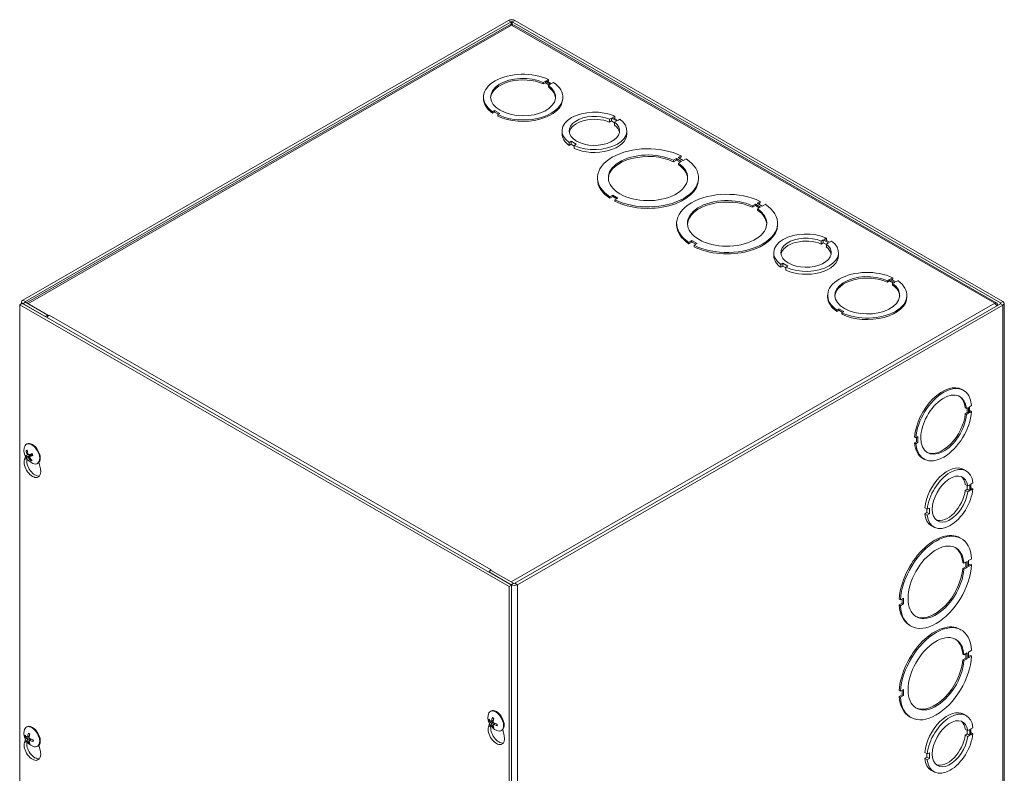
# Model space of a CAD drawing. Units: inches. Extents: x 4 to 123, y 3 to 76.
# Drawn here: x 112 to 123, y 60 to 68 of the extents above; entities that cross this region are included whole.
import ezdxf

# ---------------------------------------------------------------- set-up
doc = ezdxf.new("R2010")
doc.units = ezdxf.units.IN
doc.header["$LTSCALE"] = 7.5
doc.header["$MEASUREMENT"] = 0
doc.layers.add('Visible (ANSI)', color=7, linetype='Continuous', lineweight=5)
doc.layers.add('Visible Narrow (ANSI)', color=7, linetype='Continuous', lineweight=5)

msp = doc.modelspace()

# ---------------------------------------------------------------- linework, layer by layer
at = {"layer": 'Visible (ANSI)'}
for p, q in [((117.76, 68.2185), (112.4981, 65.1884)), ((112.5257, 65.1725), (117.7876, 68.2026)), ((117.8014, 68.2026), (123.0909, 65.1566)), ((123.1185, 65.1725), (117.829, 68.2185)), ((117.7687, 68.1684), (112.5391, 65.1569)), ((123.0517, 65.1559), (117.8203, 68.1684)), ((118.1376, 67.546), (118.1597, 67.5587)), ((118.1376, 67.546), (118.1376, 67.53)), ((118.1597, 67.5428), (118.1376, 67.53)), ((118.1597, 67.5587), (118.1597, 67.5428)), ((118.1597, 67.5587), (118.215, 67.5269)), ((118.2011, 67.5189), (118.1597, 67.5428)), ((118.1932, 67.578), (118.1711, 67.5653)), ((118.1711, 67.5653), (118.2263, 67.5334)), ((118.1932, 67.562), (118.1849, 67.5573)), ((118.1932, 67.562), (118.1932, 67.578)), ((118.2263, 67.5334), (118.2484, 67.5462)), ((118.215, 67.5269), (118.1929, 67.5142)), ((118.1929, 67.5142), (118.1929, 67.4982)), ((117.4885, 67.3719), (117.4885, 67.3878)), ((118.3479, 67.3719), (118.3479, 67.3878)), ((117.6101, 67.2422), (117.588, 67.2295)), ((117.588, 67.2295), (117.588, 67.2135)), ((117.6101, 67.2262), (117.588, 67.2135)), ((117.6654, 67.2104), (117.6101, 67.2422)), ((117.6101, 67.2422), (117.6101, 67.2262)), ((117.6515, 67.2024), (117.6101, 67.2262)), ((117.6433, 67.1977), (117.6654, 67.2104)), ((117.6433, 67.1977), (117.6433, 67.1817)), ((118.8553, 67.1482), (118.8774, 67.1609)), ((118.8553, 67.1162), (118.8553, 67.1482)), ((118.8774, 67.129), (118.8553, 67.1162)), ((118.8774, 67.129), (118.8774, 67.1609)), ((118.8774, 67.1609), (118.9327, 67.129)), ((118.9106, 67.1098), (118.8774, 67.129)), ((118.911, 67.1803), (118.8889, 67.1675)), ((118.8889, 67.1675), (118.9442, 67.1357)), ((118.9327, 67.129), (118.9106, 67.1163)), ((118.9106, 67.0844), (118.9106, 67.1163)), ((118.911, 67.1548), (118.911, 67.1803)), ((118.9442, 67.1357), (118.9663, 67.1484)), ((118.3401, 66.9901), (118.3401, 67.022)), ((119.0432, 66.9901), (119.0432, 67.022)), ((118.4391, 66.9084), (118.417, 66.8957)), ((118.4943, 66.8766), (118.4391, 66.9084)), ((118.4391, 66.8765), (118.4391, 66.9084)), ((118.417, 66.8637), (118.417, 66.8957)), ((118.4391, 66.8765), (118.417, 66.8637)), ((118.4722, 66.8574), (118.4391, 66.8765)), ((118.4722, 66.8639), (118.4943, 66.8766)), ((118.4722, 66.8319), (118.4722, 66.8639)), ((119.5466, 66.7031), (119.5793, 66.722)), ((119.5793, 66.706), (119.5466, 66.6872)), ((119.5466, 66.7031), (119.5466, 66.6872)), ((119.5793, 66.722), (119.5793, 66.706)), ((119.5793, 66.722), (119.6346, 66.6902)), ((119.6207, 66.6822), (119.5793, 66.706)), ((119.6297, 66.751), (119.597, 66.7322)), ((119.597, 66.7322), (119.6523, 66.7004)), ((119.6346, 66.6902), (119.6019, 66.6713)), ((119.6297, 66.7351), (119.6109, 66.7242)), ((119.6297, 66.7351), (119.6297, 66.751)), ((119.6523, 66.7004), (119.685, 66.7192)), ((119.6019, 66.6713), (119.6019, 66.6554)), ((118.7248, 66.497), (118.7248, 66.513)), ((119.8185, 66.497), (119.8185, 66.513)), ((118.8911, 66.3256), (118.8584, 66.3068)), ((118.8911, 66.3096), (118.8584, 66.2908)), ((118.8584, 66.3068), (118.8584, 66.2908)), ((118.9463, 66.2938), (118.8911, 66.3256)), ((118.8911, 66.3256), (118.8911, 66.3096)), ((118.9324, 66.2858), (118.8911, 66.3096)), ((118.9136, 66.275), (118.9463, 66.2938)), ((118.9136, 66.275), (118.9136, 66.259)), ((120.4871, 66.2573), (120.4544, 66.2385)), ((120.4871, 66.2413), (120.4871, 66.2573)), ((120.404, 66.2094), (120.4367, 66.2283)), ((120.4367, 66.2123), (120.404, 66.1935)), ((120.404, 66.2094), (120.404, 66.1935)), ((120.4367, 66.2283), (120.4919, 66.1964)), ((120.4367, 66.2283), (120.4367, 66.2123)), ((120.4781, 66.1885), (120.4367, 66.2123)), ((120.4544, 66.2385), (120.5097, 66.2067)), ((120.4919, 66.1964), (120.4592, 66.1776)), ((120.4592, 66.1776), (120.4592, 66.1616)), ((120.4871, 66.2413), (120.4683, 66.2305)), ((120.5097, 66.2067), (120.5424, 66.2255)), ((119.5822, 66.0033), (119.5822, 66.0193)), ((120.6759, 66.0033), (120.6759, 66.0193)), ((119.7484, 65.8319), (119.7157, 65.813)), ((119.8037, 65.8001), (119.7484, 65.8319)), ((119.7484, 65.8319), (119.7484, 65.8159)), ((121.149, 65.8273), (121.1711, 65.8401)), ((121.1711, 65.8081), (121.1711, 65.8401)), ((121.1711, 65.8401), (121.2264, 65.8082)), ((121.2047, 65.8594), (121.1826, 65.8467)), ((121.1826, 65.8467), (121.2379, 65.8148)), ((121.2047, 65.834), (121.2047, 65.8594)), ((119.7484, 65.8159), (119.7157, 65.7971)), ((119.7157, 65.813), (119.7157, 65.7971)), ((119.7898, 65.7921), (119.7484, 65.8159)), ((119.771, 65.7812), (119.8037, 65.8001)), ((119.771, 65.7812), (119.771, 65.7653)), ((121.149, 65.7954), (121.149, 65.8273)), ((121.1711, 65.8081), (121.149, 65.7954)), ((121.2043, 65.789), (121.1711, 65.8081)), ((121.2264, 65.8082), (121.2043, 65.7955)), ((121.2043, 65.7635), (121.2043, 65.7955)), ((121.2379, 65.8148), (121.26, 65.8275)), ((120.6337, 65.6693), (120.6337, 65.7012)), ((121.3369, 65.6693), (121.3369, 65.7012)), ((120.7327, 65.5876), (120.7106, 65.5748)), ((120.7106, 65.5429), (120.7106, 65.5748)), ((120.7327, 65.5556), (120.7106, 65.5429)), ((120.788, 65.5557), (120.7327, 65.5876)), ((120.7327, 65.5556), (120.7327, 65.5876)), ((120.7659, 65.5365), (120.7327, 65.5556)), ((120.7659, 65.543), (120.788, 65.5557)), ((120.7659, 65.5111), (120.7659, 65.543)), ((121.8676, 65.398), (121.8897, 65.4108)), ((121.8897, 65.4108), (121.945, 65.379)), ((121.8897, 65.4108), (121.8897, 65.3948)), ((121.9232, 65.43), (121.9011, 65.4173)), ((121.9011, 65.4173), (121.9563, 65.3855)), ((121.9232, 65.4141), (121.9149, 65.4093)), ((121.9232, 65.4141), (121.9232, 65.43)), ((121.8676, 65.398), (121.8676, 65.3821)), ((121.8897, 65.3948), (121.8676, 65.3821)), ((121.9311, 65.371), (121.8897, 65.3948)), ((121.945, 65.379), (121.9229, 65.3662)), ((121.9229, 65.3662), (121.9229, 65.3503)), ((121.9563, 65.3855), (121.9784, 65.3982)), ((121.2185, 65.2239), (121.2185, 65.2399)), ((122.0779, 65.2239), (122.0779, 65.2399)), ((112.4912, 65.1526), (112.4636, 65.1367)), ((112.4636, 59.0051), (112.4636, 65.1367)), ((112.4636, 65.1367), (117.7669, 62.0828)), ((112.4838, 65.1484), (112.4838, 65.1685)), ((117.7945, 62.0987), (112.4912, 65.1526)), ((112.4981, 65.1487), (112.7398, 65.0095)), ((112.7674, 65.0254), (112.5257, 65.1646)), ((112.7742, 65.0215), (112.5533, 65.1487)), ((117.829, 62.1185), (123.0909, 65.1487)), ((117.8566, 62.1026), (123.1185, 65.1328)), ((121.3401, 65.0942), (121.318, 65.0815)), ((121.3954, 65.0624), (121.3401, 65.0942)), ((121.3401, 65.0942), (121.3401, 65.0783)), ((123.0504, 65.1285), (123.0604, 65.1343)), ((123.0604, 65.1311), (123.0604, 65.1343)), ((123.1328, 65.1526), (123.1328, 59.021)), ((112.7674, 65.0254), (112.7398, 65.0095)), ((112.7674, 65.0254), (112.7674, 65.0141)), ((112.7742, 65.0215), (112.7812, 65.0255)), ((112.7742, 65.0205), (112.7742, 65.0215)), ((112.7812, 65.0254), (112.7812, 65.0255)), ((112.7812, 65.0255), (112.7813, 65.0254)), ((112.7813, 65.0254), (112.7812, 65.0254)), ((121.318, 65.0815), (121.318, 65.0656)), ((121.3401, 65.0783), (121.318, 65.0656)), ((121.3815, 65.0545), (121.3401, 65.0783)), ((121.3733, 65.0497), (121.3954, 65.0624)), ((121.3733, 65.0497), (121.3733, 65.0337)), ((122.6769, 64.2178), (122.6907, 64.2099)), ((122.7234, 64.0117), (122.7095, 64.0197)), ((122.7234, 64.0117), (122.7455, 64.0245)), ((122.7316, 63.9685), (122.7316, 64.0165)), ((122.7455, 64.0245), (122.7455, 63.9606)), ((122.7789, 64.0437), (122.7568, 64.031)), ((122.7568, 64.031), (122.7568, 63.9671)), ((122.7095, 63.9558), (122.7316, 63.9685)), ((122.7234, 63.9479), (122.7095, 63.9558)), ((122.7455, 63.9606), (122.7234, 63.9479)), ((122.7316, 63.9685), (122.7455, 63.9606)), ((122.7568, 63.983), (122.7651, 63.9878)), ((122.7568, 63.9671), (122.7789, 63.9798)), ((122.7789, 63.9798), (122.7651, 63.9878)), ((122.1737, 63.6952), (122.1599, 63.7031)), ((122.1958, 63.7079), (122.1737, 63.6952)), ((122.182, 63.652), (122.182, 63.7)), ((122.1958, 63.644), (122.1958, 63.7079)), ((112.5355, 63.6247), (112.5418, 63.6283)), ((122.1599, 63.6393), (122.182, 63.652)), ((122.1737, 63.6313), (122.1599, 63.6393)), ((122.1737, 63.6313), (122.1958, 63.644)), ((122.1958, 63.644), (122.182, 63.652)), ((112.5155, 63.4591), (112.5257, 63.4943)), ((112.5378, 63.5539), (112.5474, 63.5538)), ((112.5405, 63.4858), (112.5728, 63.5056)), ((112.5421, 63.5063), (112.5591, 63.5138)), ((112.5727, 63.4913), (112.601, 63.5119)), ((112.5899, 63.4592), (112.5853, 63.4522)), ((112.6552, 63.4167), (112.6616, 63.4203)), ((112.6726, 63.4296), (112.6879, 63.3599)), ((122.2481, 63.4731), (122.2619, 63.4652)), ((122.6932, 63.3516), (122.7208, 63.3357)), ((122.7091, 63.1892), (122.7367, 63.1733)), ((122.7312, 63.1379), (122.7312, 63.1764)), ((122.7367, 63.1733), (122.7588, 63.186)), ((122.7588, 63.186), (122.7588, 63.122)), ((122.7924, 63.2053), (122.7703, 63.1926)), ((122.7703, 63.1926), (122.7703, 63.1286)), ((122.7091, 63.1252), (122.7312, 63.1379)), ((122.7091, 63.1252), (122.7367, 63.1093)), ((122.7312, 63.1379), (122.7588, 63.122)), ((122.7588, 63.122), (122.7367, 63.1093)), ((122.7703, 63.1541), (122.7924, 63.1413)), ((122.7703, 63.1286), (122.7924, 63.1413)), ((122.2707, 62.9366), (122.2983, 62.9207)), ((122.2707, 62.8727), (122.2928, 62.8855)), ((122.2707, 62.8727), (122.2983, 62.8568)), ((122.2928, 62.8855), (122.2928, 62.9239)), ((122.2928, 62.8855), (122.3204, 62.8696)), ((122.3204, 62.9334), (122.2983, 62.9207)), ((122.2983, 62.8568), (122.3204, 62.8696)), ((122.3204, 62.8696), (122.3204, 62.9334)), ((122.3423, 62.7423), (122.3699, 62.7264)), ((122.6525, 62.611), (122.6663, 62.6031)), ((122.696, 62.3353), (122.6822, 62.3433)), ((122.696, 62.3353), (122.7287, 62.3542)), ((122.7149, 62.2983), (122.7149, 62.3462)), ((122.7287, 62.3542), (122.7287, 62.2903)), ((122.7792, 62.3832), (122.7464, 62.3644)), ((122.7464, 62.3644), (122.7464, 62.3005)), ((122.7464, 62.3164), (122.7653, 62.3273)), ((122.7464, 62.3005), (122.7792, 62.3194)), ((122.7792, 62.3194), (122.7653, 62.3273)), ((117.5735, 62.2577), (117.5459, 62.2418)), ((117.5459, 62.2418), (117.7876, 62.1026)), ((117.5737, 62.2657), (117.5667, 62.2617)), ((117.5667, 62.2617), (117.5667, 62.2538)), ((117.7876, 62.1345), (117.5667, 62.2617)), ((117.5735, 62.2657), (117.5736, 62.2657)), ((117.5735, 62.2577), (117.8152, 62.1185)), ((117.5736, 62.2656), (117.5736, 62.2657)), ((117.5736, 62.2657), (117.5737, 62.2657)), ((122.6822, 62.2794), (122.7149, 62.2983)), ((122.696, 62.2715), (122.6822, 62.2794)), ((122.7287, 62.2903), (122.696, 62.2715)), ((122.7149, 62.2983), (122.7287, 62.2903)), ((117.7945, 62.0987), (117.7669, 62.0828)), ((117.7945, 55.9671), (117.7945, 62.0987)), ((117.7669, 62.0828), (117.7669, 55.9512)), ((122.0077, 61.9389), (121.9939, 61.9469)), ((121.9939, 61.883), (122.0266, 61.9019)), ((122.0077, 61.8751), (121.9939, 61.883)), ((122.0404, 61.9578), (122.0077, 61.9389)), ((122.0077, 61.8751), (122.0404, 61.8939)), ((122.0266, 61.9019), (122.0266, 61.9498)), ((122.0404, 61.8939), (122.0266, 61.9019)), ((122.0404, 61.8939), (122.0404, 61.9578)), ((122.1067, 61.6632), (122.1205, 61.6552)), ((122.6525, 61.6197), (122.6663, 61.6118)), ((122.696, 61.3441), (122.6822, 61.352)), ((122.696, 61.3441), (122.7287, 61.3629)), ((122.7149, 61.307), (122.7149, 61.355)), ((122.7287, 61.3629), (122.7287, 61.299)), ((122.7792, 61.3919), (122.7464, 61.3731)), ((122.7464, 61.3731), (122.7464, 61.3092)), ((122.6822, 61.2882), (122.7149, 61.307)), ((122.696, 61.2802), (122.6822, 61.2882)), ((122.7287, 61.299), (122.696, 61.2802)), ((122.7149, 61.307), (122.7287, 61.299)), ((122.7464, 61.3252), (122.7653, 61.336)), ((122.7464, 61.3092), (122.7792, 61.3281)), ((122.7792, 61.3281), (122.7653, 61.336)), ((122.0077, 60.9477), (121.9939, 60.9556)), ((122.0404, 60.9665), (122.0077, 60.9477)), ((122.0266, 60.9106), (122.0266, 60.9586)), ((122.0404, 60.9026), (122.0404, 60.9665)), ((121.9939, 60.8918), (122.0266, 60.9106)), ((122.0077, 60.8838), (121.9939, 60.8918)), ((122.0077, 60.8838), (122.0404, 60.9026)), ((122.0404, 60.9026), (122.0266, 60.9106)), ((117.5626, 60.7297), (117.5689, 60.7334)), ((117.555, 60.6238), (117.5647, 60.6265)), ((117.5745, 60.6208), (117.5951, 60.6298)), ((122.1067, 60.6719), (122.1205, 60.664)), ((122.6932, 60.6997), (122.7208, 60.6838)), ((112.5355, 60.5589), (112.5418, 60.5625)), ((117.5426, 60.5642), (117.5528, 60.5994)), ((117.5942, 60.5753), (117.5871, 60.5683)), ((117.5941, 60.5868), (117.6124, 60.6001)), ((117.6823, 60.5218), (117.6886, 60.5254)), ((117.6997, 60.5347), (117.7149, 60.465)), ((122.7091, 60.5372), (122.7367, 60.5213)), ((122.7312, 60.486), (122.7312, 60.5245)), ((122.7367, 60.5213), (122.7588, 60.5341)), ((122.7588, 60.5341), (122.7588, 60.4701)), ((122.7924, 60.5534), (122.7703, 60.5407)), ((122.7703, 60.5407), (122.7703, 60.4767)), ((122.7703, 60.5021), (122.7924, 60.4894)), ((112.5155, 60.3933), (112.5257, 60.4285)), ((112.5279, 60.4529), (112.5376, 60.4556)), ((112.5474, 60.4499), (112.568, 60.459)), ((112.5671, 60.4044), (112.56, 60.3974)), ((112.567, 60.4159), (112.5853, 60.4292)), ((122.7091, 60.4733), (122.7312, 60.486)), ((122.7091, 60.4733), (122.7367, 60.4574)), ((122.7312, 60.486), (122.7588, 60.4701)), ((122.7588, 60.4701), (122.7367, 60.4574)), ((122.7703, 60.4767), (122.7924, 60.4894)), ((112.6552, 60.3509), (112.6616, 60.3545)), ((112.6726, 60.3638), (112.6879, 60.2941)), ((122.2707, 60.2847), (122.2983, 60.2688)), ((122.3204, 60.2815), (122.2983, 60.2688)), ((122.3204, 60.2176), (122.3204, 60.2815)), ((122.2707, 60.2208), (122.2928, 60.2335)), ((122.2707, 60.2208), (122.2983, 60.2049)), ((122.2928, 60.2335), (122.2928, 60.272)), ((122.2928, 60.2335), (122.3204, 60.2176)), ((122.2983, 60.2049), (122.3204, 60.2176)), ((122.3423, 60.0904), (122.3699, 60.0745))]:
    msp.add_line(p, q, dxfattribs=at)
for centre in [(112.6688, 63.563), (117.6959, 60.6681), (112.6688, 60.4972)]:
    msp.add_arc(centre, 0.1588, 173.29035, 246.58163, dxfattribs=at)
for centre, major_axis, ratio, start_param, end_param in [((117.7945, 68.1987), (-0.0488, 0), 0.5758617, 3.9269908, 5.4977871), ((117.7945, 68.1987), (0.00975, 0), 0.5758617, 0.7853982, 2.3561945), ((117.9182, 67.3878), (-0.4297, 0), 0.5758617, 4.0180788, 6.9776019), ((117.9182, 67.3878), (0.3516, 0), 0.5758617, 0.8967924, 6.9572957), ((117.9182, 67.3719), (-0.3516, 0), 0.5758617, 4.038385, 6.2437391), ((117.9182, 67.3878), (0.4297, 0), 0.5758617, 4.0180788, 6.9776019), ((117.9182, 67.3719), (0.3516, 0), 0.5758617, 0.0394462, 0.6741104), ((117.9182, 67.3719), (-0.4297, 0), 0.5758617, 0, 0.6944166), ((117.9182, 67.3719), (0.4297, 0), 0.5758617, 4.0180788, 6.2831853), ((118.6916, 67.022), (-0.3516, 0), 0.5758617, 4.0385875, 6.957301), ((118.6916, 67.022), (0.2734, 0), 0.5758617, 0.9290759, 6.925057), ((118.6916, 66.9901), (-0.2734, 0), 0.5758617, 4.0706685, 6.181604), ((118.6916, 67.022), (0.3516, 0), 0.5758617, 4.0383904, 6.9571039), ((118.6916, 66.9901), (0.2734, 0), 0.5758617, 0.1015813, 0.6418717), ((118.6916, 66.9901), (-0.3516, 0), 0.5758617, 0, 0.6741157), ((118.6916, 66.9901), (0.3516, 0), 0.5758617, 4.0383904, 6.2831853), ((119.2717, 66.513), (-0.5469, 0), 0.5758617, 3.9985295, 6.9971433), ((119.2717, 66.513), (0.4297, 0), 0.5758617, 0.8764822, 6.977598), ((119.2717, 66.497), (-0.4297, 0), 0.5758617, 4.0180749, 6.2509139), ((119.2717, 66.513), (0.5469, 0), 0.5758617, 3.9985295, 6.9971433), ((119.2717, 66.497), (0.4297, 0), 0.5758617, 0.0322714, 0.6944127), ((119.2717, 66.497), (-0.5469, 0), 0.5758617, 0, 0.713958), ((119.2717, 66.497), (0.5469, 0), 0.5758617, 3.9985295, 6.2831853), ((120.129, 66.0193), (-0.5469, 0), 0.5758617, 3.9985295, 6.9971433), ((120.129, 66.0193), (0.4297, 0), 0.5758617, 0.8764822, 6.977598), ((120.129, 66.0033), (-0.4297, 0), 0.5758617, 4.0180749, 6.2509139), ((120.129, 66.0193), (0.5469, 0), 0.5758617, 3.9985295, 6.9971433), ((120.129, 66.0033), (0.4297, 0), 0.5758617, 0.0322714, 0.6944127), ((120.129, 66.0033), (-0.5469, 0), 0.5758617, 0, 0.713958), ((120.129, 66.0033), (0.5469, 0), 0.5758617, 3.9985295, 6.2831853), ((120.9853, 65.7012), (-0.3516, 0), 0.5758617, 4.0385875, 6.957301), ((120.9853, 65.7012), (0.2734, 0), 0.5758617, 0.9290759, 6.925057), ((120.9853, 65.6693), (-0.2734, 0), 0.5758617, 4.0706685, 6.181604), ((120.9853, 65.7012), (0.3516, 0), 0.5758617, 4.0383904, 6.9571039), ((120.9853, 65.6693), (0.2734, 0), 0.5758617, 0.1015813, 0.6418717), ((120.9853, 65.6693), (-0.3516, 0), 0.5758617, 0, 0.6741157), ((120.9853, 65.6693), (0.3516, 0), 0.5758617, 4.0383904, 6.2831853), ((121.6482, 65.2399), (-0.4297, 0), 0.5758617, 4.0180788, 6.9776019), ((121.6482, 65.2399), (0.3516, 0), 0.5758617, 0.8967924, 6.9572957), ((121.6482, 65.2239), (-0.3516, 0), 0.5758617, 4.038385, 6.2437391), ((121.6482, 65.2399), (0.4297, 0), 0.5758617, 4.0180788, 6.9776019), ((121.6482, 65.2239), (0.3516, 0), 0.5758617, 0.0394462, 0.6741104), ((121.6482, 65.2239), (-0.4297, 0), 0.5758617, 0, 0.6944166), ((121.6482, 65.2239), (0.4297, 0), 0.5758617, 4.0180788, 6.2831853), ((112.5326, 65.1685), (-0.0488, 0), 0.5758617, 5.4977871, 7.0685835), ((112.5326, 65.1685), (-0.00975, 0), 0.5758617, 5.4977871, 7.0685835), ((123.084, 65.1526), (0.00975, 0), 0.5758617, 5.4977871, 7.0685835), ((123.084, 65.1526), (0.0488, 0), 0.5758617, 5.4977871, 7.0685835), ((112.7812, 64.9855), (0.0244, 0.0423), 0.5780931, 0.7834645, 1.5680616), ((122.4625, 63.8455), (0.2144, 0.3724), 0.5780931, 0, 2.2632792), ((122.4763, 63.8375), (0.2144, 0.3724), 0.5780931, 5.5869414, 8.5464645), ((122.4763, 63.8375), (-0.1754, -0.3047), 0.5780931, 2.465655, 8.5261583), ((122.4625, 63.8455), (0.1754, 0.3047), 0.5780931, 5.6072477, 6.2439673), ((122.4763, 63.8375), (-0.2144, -0.3724), 0.5780931, 5.5869414, 8.5464645), ((122.4625, 63.8455), (-0.1754, -0.3047), 0.5780931, 0.039218, 2.242973), ((112.5954, 63.5207), (-0.0599, 0.104), 0.5780931, 2.4809663, 6.9438116), ((112.6017, 63.5243), (-0.0599, 0.104), 0.5780931, 3.1415927, 6.2831853), ((122.4625, 63.8455), (-0.2144, -0.3724), 0.5780931, 5.5869414, 6.2831853), ((112.6698, 63.5603), (-0.1491, -0.0544), 0.0907571, 0.2199457, 0.5045337), ((112.6703, 63.5634), (0.0456, -0.152), 0.8575547, 4.4889964, 4.7735843), ((112.6674, 63.5654), (-0.1373, -0.0796), 0.1464384, 0.1990297, 0.4836176), ((112.667, 63.5625), (-0.0405, 0.1535), 0.7501344, 1.3747656, 1.6593535), ((112.6699, 63.5603), (-0.1472, -0.0593), 0.0456701, 0.7521324, 1.0367203), ((112.5922, 63.5188), (-0.0202, 0.0351), 0.5780931, 1.3828398, 1.6159151), ((112.6671, 63.5624), (-0.0531, 0.1496), 0.7567865, 1.8462124, 2.1308004), ((112.6675, 63.5655), (0.1398, 0.0751), 0.1915254, 3.8805547, 4.1651426), ((112.6017, 63.3807), (0.0633, -0.1099), 0.5780931, 3.6476503, 7.3517915), ((112.6293, 63.3966), (0.0633, -0.1099), 0.5780931, 3.724497, 6.0641526), ((112.6703, 63.5633), (0.0295, -0.156), 0.8509027, 5.1128384, 5.3974264), ((122.5177, 63.047), (0.1754, 0.3047), 0.5780931, 0, 2.2429784), ((122.5454, 63.0311), (0.1754, 0.3047), 0.5780931, 5.6074502, 8.5261637), ((122.5454, 63.0311), (-0.1365, -0.237), 0.5780931, 2.4979385, 8.4939197), ((122.5177, 63.047), (0.1365, 0.237), 0.5780931, 5.6395311, 6.1821932), ((122.5454, 63.0311), (-0.1754, -0.3047), 0.5780931, 5.607253, 8.5259665), ((122.5177, 63.047), (-0.1365, -0.237), 0.5780931, 0.1009921, 2.2107344), ((122.5177, 63.047), (-0.1754, -0.3047), 0.5780931, 5.607253, 6.2831853), ((122.3796, 62.1371), (0.2729, 0.4739), 0.5780931, 0, 2.2828206), ((122.3934, 62.1292), (0.2729, 0.4739), 0.5780931, 5.5673922, 8.5660059), ((122.3934, 62.1292), (-0.2144, -0.3724), 0.5780931, 2.4453448, 8.5464606), ((122.3796, 62.1371), (0.2144, 0.3724), 0.5780931, 5.5869375, 6.2511006), ((122.3934, 62.1292), (-0.2729, -0.4739), 0.5780931, 5.5673922, 8.5660059), ((117.5735, 62.2258), (-0.0244, -0.0423), 0.5780931, 4.1235409, 4.5668445), ((117.5735, 62.2258), (-0.0244, -0.0423), 0.5780931, 3.9250571, 3.9964997), ((122.3796, 62.1371), (-0.2144, -0.3724), 0.5780931, 0.0320847, 2.2632753), ((117.8221, 62.1225), (0.0488, 0), 0.5758617, 3.9269908, 5.4977871), ((117.8221, 62.1225), (0.00975, 0), 0.5758617, 3.9269908, 5.4977871), ((122.3796, 62.1371), (-0.2729, -0.4739), 0.5780931, 5.5673922, 6.2831853), ((122.3796, 61.1458), (0.2729, 0.4739), 0.5780931, 0, 2.2828206), ((122.3934, 61.1379), (0.2729, 0.4739), 0.5780931, 5.5673922, 8.5660059), ((122.3934, 61.1379), (-0.2144, -0.3724), 0.5780931, 2.4453448, 8.5464606), ((122.3796, 61.1458), (0.2144, 0.3724), 0.5780931, 5.5869375, 6.2511006), ((122.3934, 61.1379), (-0.2729, -0.4739), 0.5780931, 5.5673922, 8.5660059), ((122.3796, 61.1458), (-0.2144, -0.3724), 0.5780931, 0.0320847, 2.2632753), ((122.3796, 61.1458), (-0.2729, -0.4739), 0.5780931, 5.5673922, 6.2831853), ((117.6224, 60.6258), (-0.0599, 0.104), 0.5780931, 2.4809663, 6.9438116), ((117.6288, 60.6294), (-0.0599, 0.104), 0.5780931, 3.1415927, 6.2831853), ((122.5177, 60.395), (0.1754, 0.3047), 0.5780931, 0, 2.2429784), ((122.5454, 60.3791), (0.1754, 0.3047), 0.5780931, 5.6074502, 8.5261637), ((117.6957, 60.6657), (-0.158, 0.0153), 0.5392051, 0.4286793, 0.7132673), ((117.6957, 60.6704), (-0.1579, -0.0163), 0.6076847, 0.3138666, 0.5984546), ((117.6978, 60.6669), (-0.0866, -0.133), 0.6421331, 5.1184059, 5.4029938), ((117.6937, 60.6692), (0.0724, 0.1412), 0.5092008, 1.9171162, 2.2017042), ((117.6958, 60.6656), (-0.1585, 0.0077), 0.5069164, 0.937903, 1.222491), ((122.5454, 60.3791), (-0.1365, -0.237), 0.5780931, 2.4979385, 8.4939197), ((122.5177, 60.395), (0.1365, 0.237), 0.5780931, 5.6395311, 6.1821932), ((112.5954, 60.4549), (-0.0599, 0.104), 0.5780931, 2.4809663, 6.9438116), ((112.6017, 60.4585), (-0.0599, 0.104), 0.5780931, 3.1415926, 6.2831853), ((117.6288, 60.4858), (0.0633, -0.1099), 0.5780931, 3.6476503, 7.3517915), ((117.6564, 60.5017), (0.0633, -0.1099), 0.5780931, 3.724497, 6.0641526), ((117.6978, 60.6667), (-0.0929, -0.1287), 0.6099691, 5.6831035, 5.9676914), ((117.6937, 60.6691), (0.0655, 0.1446), 0.5413648, 2.4261434, 2.7107314), ((117.6958, 60.6703), (0.1585, 0.0087), 0.6399734, 4.0199232, 4.3045112), ((112.6017, 60.3149), (0.0633, -0.1099), 0.5780931, 3.6476503, 7.3517915), ((112.6686, 60.4948), (-0.158, 0.0153), 0.5392051, 0.4286793, 0.7132673), ((112.6686, 60.4995), (-0.1579, -0.0163), 0.6076847, 0.3138666, 0.5984546), ((112.6293, 60.3308), (0.0633, -0.1099), 0.5780931, 3.724497, 6.0641526), ((112.6707, 60.496), (-0.0866, -0.133), 0.6421331, 5.1184059, 5.4029938), ((112.6707, 60.4959), (-0.0929, -0.1287), 0.6099691, 5.6831035, 5.9676914), ((112.6666, 60.4983), (0.0724, 0.1412), 0.5092008, 1.9171162, 2.2017042), ((112.6666, 60.4982), (0.0655, 0.1446), 0.5413648, 2.4261434, 2.7107314), ((112.6687, 60.4947), (-0.1585, 0.0077), 0.5069164, 0.937903, 1.222491), ((112.6687, 60.4994), (0.1585, 0.0087), 0.6399734, 4.0199232, 4.3045112), ((122.5454, 60.3791), (-0.1754, -0.3047), 0.5780931, 5.607253, 8.5259665), ((122.5177, 60.395), (-0.1365, -0.237), 0.5780931, 0.1009921, 2.2107344), ((122.5177, 60.395), (-0.1754, -0.3047), 0.5780931, 5.607253, 6.2831853)]:
    msp.add_ellipse(centre, major_axis=major_axis, ratio=ratio, start_param=start_param, end_param=end_param, dxfattribs=at)
for points, knots in [([(117.7688, 68.1683), (117.7722, 68.1703), (117.7762, 68.1713), (117.7806, 68.171), (117.785, 68.1707), (117.7897, 68.1693), (117.7945, 68.1669)], [0.78733187, 0.78733187, 0.78733187, 0.78733187, 1.17985848, 1.17985848, 1.17985848, 1.57079633, 1.57079633, 1.57079633, 1.57079633]), ([(123.0604, 65.1343), (123.0611, 65.1495), (123.053, 65.1593), (123.0412, 65.1576), (123.0373, 65.1571), (123.033, 65.1554), (123.0288, 65.1526)], [0, 0, 0, 0, 1.1798585, 1.1798585, 1.1798585, 1.5707963, 1.5707963, 1.5707963, 1.5707963]), ([(112.5378, 63.5539), (112.5373, 63.5539), (112.5368, 63.5541), (112.5358, 63.5544), (112.5352, 63.5548), (112.5343, 63.5557), (112.5339, 63.5563), (112.5333, 63.5574), (112.5331, 63.5582), (112.533, 63.5589), (112.533, 63.5589), (112.533, 63.5589)], [0.071294921, 0.071294921, 0.071294921, 0.071294921, 0.077560442, 0.077560442, 0.085300086, 0.085300086, 0.09312997, 0.09312997, 0.100965709, 0.100965709, 0.101461337, 0.101461337, 0.101461337, 0.101461337]), ([(112.5405, 63.4858), (112.54, 63.4855), (112.5395, 63.4852), (112.5385, 63.4847), (112.5379, 63.4844), (112.5369, 63.4839), (112.5364, 63.4837), (112.5357, 63.4835), (112.5353, 63.4834), (112.5352, 63.4834), (112.5351, 63.4834), (112.5351, 63.4834)], [0.071294921, 0.071294921, 0.071294921, 0.071294921, 0.077560442, 0.077560442, 0.085300086, 0.085300086, 0.09312997, 0.09312997, 0.100965709, 0.100965709, 0.101461337, 0.101461337, 0.101461337, 0.101461337]), ([(112.5429, 63.5151), (112.5433, 63.5141), (112.5436, 63.513), (112.5438, 63.511), (112.5439, 63.51), (112.5437, 63.5085), (112.5435, 63.5078), (112.5428, 63.5067), (112.5424, 63.5063), (112.5418, 63.5062), (112.5418, 63.5061), (112.5417, 63.5061)], [0, 0, 0, 0, 0.012558434, 0.012558434, 0.025116869, 0.025116869, 0.037659124, 0.037659124, 0.050201379, 0.050201379, 0.052067475, 0.052067475, 0.052067475, 0.052067475]), ([(112.5513, 63.4856), (112.5518, 63.4857), (112.5524, 63.4857), (112.5538, 63.4852), (112.5545, 63.4848), (112.556, 63.4838), (112.5567, 63.4831), (112.5582, 63.4815), (112.5588, 63.4806), (112.5595, 63.4796), (112.5595, 63.4795), (112.5596, 63.4794)], [0, 0, 0, 0, 0.012558434, 0.012558434, 0.025116869, 0.025116869, 0.037659124, 0.037659124, 0.050201379, 0.050201379, 0.052067488, 0.052067488, 0.052067488, 0.052067488]), ([(112.5642, 63.5124), (112.5636, 63.5122), (112.5628, 63.5122), (112.5612, 63.5125), (112.5604, 63.5129), (112.5589, 63.5139), (112.5582, 63.5146), (112.5569, 63.5163), (112.5564, 63.5173), (112.556, 63.5184), (112.556, 63.5185), (112.5559, 63.5187)], [0, 0, 0, 0, 0.01255561, 0.01255561, 0.02511122, 0.02511122, 0.037656299, 0.037656299, 0.050201379, 0.050201379, 0.052067475, 0.052067475, 0.052067475, 0.052067475]), ([(112.5726, 63.483), (112.5721, 63.4838), (112.5716, 63.4848), (112.5711, 63.4867), (112.571, 63.4876), (112.5712, 63.4892), (112.5715, 63.4899), (112.5723, 63.4911), (112.5729, 63.4916), (112.5736, 63.4918), (112.5737, 63.4919), (112.5739, 63.4919)], [0, 0, 0, 0, 0.012558434, 0.012558434, 0.025116869, 0.025116869, 0.037659124, 0.037659124, 0.050201379, 0.050201379, 0.052067475, 0.052067475, 0.052067475, 0.052067475]), ([(112.5908, 63.5143), (112.5921, 63.5149), (112.5936, 63.5153), (112.5959, 63.5155), (112.597, 63.5155), (112.5986, 63.5151), (112.5992, 63.5149), (112.5997, 63.5146)], [0.235993279, 0.235993279, 0.235993279, 0.235993279, 0.254932899, 0.254932899, 0.268112657, 0.268112657, 0.276231581, 0.276231581, 0.276231581, 0.276231581]), ([(112.5949, 63.5235), (112.5957, 63.5222), (112.5964, 63.5209), (112.5979, 63.5183), (112.5986, 63.5169), (112.5999, 63.5142), (112.6006, 63.5128), (112.6018, 63.5101), (112.6024, 63.5087), (112.6035, 63.5059), (112.604, 63.5045), (112.6044, 63.5031)], [2.9502383, 2.9502383, 2.9502383, 2.9502383, 3.02546242, 3.02546242, 3.10294843, 3.10294843, 3.18043445, 3.18043445, 3.25792047, 3.25792047, 3.33540648, 3.33540648, 3.33540648, 3.33540648]), ([(112.607, 63.5035), (112.607, 63.5035), (112.607, 63.5035), (112.6064, 63.5033), (112.6059, 63.5031), (112.6052, 63.5029), (112.6048, 63.5029), (112.6045, 63.503), (112.6044, 63.503), (112.6044, 63.5031)], [0.022881642, 0.022881642, 0.022881642, 0.022881642, 0.02337727, 0.02337727, 0.03121301, 0.03121301, 0.039042894, 0.039042894, 0.043944138, 0.043944138, 0.043944138, 0.043944138]), ([(112.5862, 63.4452), (112.5862, 63.4452), (112.5862, 63.4452), (112.5857, 63.4457), (112.5853, 63.4463), (112.5848, 63.4475), (112.5846, 63.4482), (112.5845, 63.4495), (112.5845, 63.4502), (112.5848, 63.4513), (112.5851, 63.4518), (112.5853, 63.4522)], [0.022881642, 0.022881642, 0.022881642, 0.022881642, 0.02337727, 0.02337727, 0.03121301, 0.03121301, 0.039042894, 0.039042894, 0.046782537, 0.046782537, 0.053048058, 0.053048058, 0.053048058, 0.053048058]), ([(117.555, 60.6238), (117.5545, 60.6237), (117.5539, 60.6236), (117.5528, 60.6235), (117.552, 60.6236), (117.5508, 60.6238), (117.5502, 60.624), (117.5493, 60.6245), (117.5489, 60.6248), (117.5486, 60.6252), (117.5486, 60.6252), (117.5486, 60.6253)], [0.071294921, 0.071294921, 0.071294921, 0.071294921, 0.077560442, 0.077560442, 0.085300086, 0.085300086, 0.09312997, 0.09312997, 0.100965709, 0.100965709, 0.101461337, 0.101461337, 0.101461337, 0.101461337]), ([(117.5768, 60.625), (117.5767, 60.6241), (117.5765, 60.6232), (117.5758, 60.6218), (117.5754, 60.6213), (117.5744, 60.6206), (117.5737, 60.6205), (117.5724, 60.6206), (117.5717, 60.6209), (117.571, 60.6214), (117.5709, 60.6215), (117.5708, 60.6215)], [0, 0, 0, 0, 0.012558434, 0.012558434, 0.025116869, 0.025116869, 0.037659124, 0.037659124, 0.050201379, 0.050201379, 0.052067488, 0.052067488, 0.052067488, 0.052067488]), ([(117.5708, 60.6029), (117.5714, 60.6024), (117.5721, 60.6018), (117.5735, 60.6002), (117.5741, 60.5993), (117.5752, 60.5976), (117.5756, 60.5966), (117.5764, 60.5946), (117.5766, 60.5937), (117.5768, 60.5928), (117.5768, 60.5927), (117.5768, 60.5925)], [0, 0, 0, 0, 0.012558434, 0.012558434, 0.025116869, 0.025116869, 0.037659124, 0.037659124, 0.050201379, 0.050201379, 0.052067475, 0.052067475, 0.052067475, 0.052067475]), ([(117.5864, 60.6609), (117.5863, 60.6609), (117.5861, 60.661), (117.5857, 60.6612), (117.5853, 60.6616), (117.585, 60.6624), (117.5848, 60.663), (117.5848, 60.664), (117.5849, 60.6647), (117.5851, 60.6653), (117.5851, 60.6654), (117.5851, 60.6654)], [0.075184139, 0.075184139, 0.075184139, 0.075184139, 0.077560442, 0.077560442, 0.085300086, 0.085300086, 0.09312997, 0.09312997, 0.100965709, 0.100965709, 0.101461337, 0.101461337, 0.101461337, 0.101461337]), ([(117.5864, 60.6609), (117.5874, 60.6605), (117.5884, 60.6601), (117.5904, 60.6592), (117.5914, 60.6587), (117.5935, 60.6576), (117.5946, 60.657), (117.5967, 60.6557), (117.5977, 60.655), (117.5994, 60.6539), (117.6, 60.6534), (117.6006, 60.6529)], [6.08805199, 6.08805199, 6.08805199, 6.08805199, 6.16592309, 6.16592309, 6.24379419, 6.24379419, 6.32166529, 6.32166529, 6.39953638, 6.39953638, 6.44528871, 6.44528871, 6.44528871, 6.44528871]), ([(117.5989, 60.6054), (117.5981, 60.6057), (117.5972, 60.6063), (117.5957, 60.6077), (117.595, 60.6085), (117.5939, 60.6103), (117.5935, 60.6113), (117.5929, 60.6134), (117.5928, 60.6144), (117.5929, 60.6154), (117.5929, 60.6156), (117.5929, 60.6157)], [0, 0, 0, 0, 0.012558434, 0.012558434, 0.025116869, 0.025116869, 0.037659124, 0.037659124, 0.050201379, 0.050201379, 0.052067475, 0.052067475, 0.052067475, 0.052067475]), ([(117.5851, 60.562), (117.5851, 60.562), (117.5851, 60.562), (117.5849, 60.5624), (117.5848, 60.563), (117.5848, 60.564), (117.585, 60.5647), (117.5853, 60.5658), (117.5857, 60.5665), (117.5863, 60.5675), (117.5867, 60.5679), (117.5871, 60.5683)], [0.022881642, 0.022881642, 0.022881642, 0.022881642, 0.02337727, 0.02337727, 0.03121301, 0.03121301, 0.039042894, 0.039042894, 0.046782537, 0.046782537, 0.053048058, 0.053048058, 0.053048058, 0.053048058]), ([(117.5929, 60.5832), (117.5928, 60.584), (117.5929, 60.5848), (117.5933, 60.5861), (117.5937, 60.5866), (117.5947, 60.5872), (117.5954, 60.5874), (117.5969, 60.5874), (117.5977, 60.5872), (117.5986, 60.5868), (117.5988, 60.5868), (117.5989, 60.5867)], [0, 0, 0, 0, 0.01255561, 0.01255561, 0.02511122, 0.02511122, 0.037656299, 0.037656299, 0.050201379, 0.050201379, 0.052067475, 0.052067475, 0.052067475, 0.052067475]), ([(117.635, 60.5934), (117.6351, 60.5927), (117.6351, 60.5919), (117.6353, 60.5898), (117.6354, 60.5886), (117.6355, 60.5861), (117.6355, 60.5849), (117.6354, 60.5826), (117.6353, 60.5814), (117.6351, 60.5792), (117.6349, 60.5781), (117.6347, 60.5771)], [1.4084514, 1.4084514, 1.4084514, 1.4084514, 1.45444978, 1.45444978, 1.53231761, 1.53231761, 1.61018545, 1.61018545, 1.68805328, 1.68805328, 1.76592112, 1.76592112, 1.76592112, 1.76592112]), ([(117.638, 60.5737), (117.638, 60.5738), (117.638, 60.5738), (117.6373, 60.5739), (117.6367, 60.5742), (117.6358, 60.5747), (117.6353, 60.5751), (117.6349, 60.5759), (117.6347, 60.5763), (117.6347, 60.5769), (117.6347, 60.577), (117.6347, 60.5771)], [0.022881642, 0.022881642, 0.022881642, 0.022881642, 0.02337727, 0.02337727, 0.03121301, 0.03121301, 0.039042894, 0.039042894, 0.046782537, 0.046782537, 0.049104463, 0.049104463, 0.049104463, 0.049104463]), ([(112.5279, 60.4529), (112.5274, 60.4528), (112.5268, 60.4527), (112.5257, 60.4526), (112.5249, 60.4527), (112.5238, 60.4529), (112.5231, 60.4531), (112.5222, 60.4536), (112.5218, 60.454), (112.5215, 60.4543), (112.5215, 60.4543), (112.5215, 60.4544)], [0.071294921, 0.071294921, 0.071294921, 0.071294921, 0.077560442, 0.077560442, 0.085300086, 0.085300086, 0.09312997, 0.09312997, 0.100965709, 0.100965709, 0.101461337, 0.101461337, 0.101461337, 0.101461337]), ([(112.5497, 60.4541), (112.5496, 60.4532), (112.5494, 60.4523), (112.5487, 60.4509), (112.5483, 60.4504), (112.5473, 60.4497), (112.5467, 60.4496), (112.5453, 60.4497), (112.5446, 60.45), (112.5439, 60.4505), (112.5438, 60.4506), (112.5437, 60.4506)], [0, 0, 0, 0, 0.012558434, 0.012558434, 0.025116869, 0.025116869, 0.037659124, 0.037659124, 0.050201379, 0.050201379, 0.052067488, 0.052067488, 0.052067488, 0.052067488]), ([(112.5437, 60.432), (112.5444, 60.4315), (112.5451, 60.4309), (112.5464, 60.4293), (112.547, 60.4284), (112.5481, 60.4267), (112.5486, 60.4257), (112.5493, 60.4237), (112.5495, 60.4228), (112.5497, 60.4219), (112.5497, 60.4218), (112.5497, 60.4216)], [0, 0, 0, 0, 0.012558434, 0.012558434, 0.025116869, 0.025116869, 0.037659124, 0.037659124, 0.050201379, 0.050201379, 0.052067475, 0.052067475, 0.052067475, 0.052067475]), ([(112.5593, 60.49), (112.5592, 60.49), (112.5591, 60.4901), (112.5586, 60.4903), (112.5583, 60.4907), (112.5579, 60.4915), (112.5577, 60.4921), (112.5577, 60.4931), (112.5578, 60.4938), (112.558, 60.4944), (112.558, 60.4945), (112.558, 60.4945)], [0.075184139, 0.075184139, 0.075184139, 0.075184139, 0.077560442, 0.077560442, 0.085300086, 0.085300086, 0.09312997, 0.09312997, 0.100965709, 0.100965709, 0.101461337, 0.101461337, 0.101461337, 0.101461337]), ([(112.558, 60.3911), (112.558, 60.3911), (112.558, 60.3911), (112.5578, 60.3916), (112.5577, 60.3921), (112.5577, 60.3931), (112.5579, 60.3938), (112.5583, 60.3949), (112.5586, 60.3956), (112.5592, 60.3966), (112.5596, 60.397), (112.56, 60.3974)], [0.022881642, 0.022881642, 0.022881642, 0.022881642, 0.02337727, 0.02337727, 0.03121301, 0.03121301, 0.039042894, 0.039042894, 0.046782537, 0.046782537, 0.053048058, 0.053048058, 0.053048058, 0.053048058]), ([(112.5593, 60.49), (112.5603, 60.4896), (112.5613, 60.4892), (112.5633, 60.4883), (112.5644, 60.4878), (112.5664, 60.4867), (112.5675, 60.4861), (112.5696, 60.4849), (112.5706, 60.4842), (112.5723, 60.483), (112.5729, 60.4825), (112.5735, 60.482)], [6.08805199, 6.08805199, 6.08805199, 6.08805199, 6.16592309, 6.16592309, 6.24379419, 6.24379419, 6.32166529, 6.32166529, 6.39953638, 6.39953638, 6.44528871, 6.44528871, 6.44528871, 6.44528871]), ([(112.5718, 60.4345), (112.571, 60.4348), (112.5701, 60.4354), (112.5686, 60.4368), (112.5679, 60.4376), (112.5668, 60.4394), (112.5664, 60.4404), (112.5658, 60.4425), (112.5657, 60.4435), (112.5658, 60.4445), (112.5658, 60.4447), (112.5658, 60.4448)], [0, 0, 0, 0, 0.012558434, 0.012558434, 0.025116869, 0.025116869, 0.037659124, 0.037659124, 0.050201379, 0.050201379, 0.052067475, 0.052067475, 0.052067475, 0.052067475]), ([(112.5658, 60.4123), (112.5657, 60.4131), (112.5658, 60.4139), (112.5662, 60.4152), (112.5666, 60.4157), (112.5676, 60.4163), (112.5683, 60.4165), (112.5698, 60.4165), (112.5706, 60.4163), (112.5716, 60.4159), (112.5717, 60.4159), (112.5718, 60.4158)], [0, 0, 0, 0, 0.01255561, 0.01255561, 0.02511122, 0.02511122, 0.037656299, 0.037656299, 0.050201379, 0.050201379, 0.052067475, 0.052067475, 0.052067475, 0.052067475]), ([(112.6109, 60.4029), (112.6109, 60.4029), (112.6109, 60.4029), (112.6102, 60.403), (112.6096, 60.4033), (112.6087, 60.4038), (112.6083, 60.4042), (112.6078, 60.405), (112.6076, 60.4054), (112.6076, 60.406), (112.6076, 60.4061), (112.6077, 60.4062)], [0.022881642, 0.022881642, 0.022881642, 0.022881642, 0.02337727, 0.02337727, 0.03121301, 0.03121301, 0.039042894, 0.039042894, 0.046782537, 0.046782537, 0.049104463, 0.049104463, 0.049104463, 0.049104463]), ([(112.6079, 60.4225), (112.608, 60.4218), (112.6081, 60.421), (112.6083, 60.419), (112.6083, 60.4177), (112.6084, 60.4152), (112.6084, 60.414), (112.6083, 60.4117), (112.6083, 60.4105), (112.608, 60.4083), (112.6079, 60.4073), (112.6077, 60.4062)], [1.4084514, 1.4084514, 1.4084514, 1.4084514, 1.45444978, 1.45444978, 1.53231761, 1.53231761, 1.61018545, 1.61018545, 1.68805328, 1.68805328, 1.76592112, 1.76592112, 1.76592112, 1.76592112])]:
    msp.add_open_spline(points, degree=3, knots=knots, dxfattribs=at)
for points in [[(117.7945, 68.1669), (117.804, 68.1718), (117.8133, 68.1721), (117.8202, 68.1683)], [(123.0288, 65.1526), (123.0373, 65.1472), (123.0457, 65.1373), (123.0516, 65.126)]]:
    msp.add_open_spline(points, degree=3, dxfattribs=at)
msp.add_rational_spline([(112.5728, 63.5056), (112.5847, 63.5113), (112.5908, 63.5143)], [1, 1.40669277209, 1.76946736615], degree=2, dxfattribs=at)
at = {"layer": 'Visible Narrow (ANSI)'}
for p, q in [((117.7876, 68.2026), (117.76, 68.2185)), ((117.7876, 68.1697), (117.7876, 68.2026)), ((117.829, 68.2185), (117.8014, 68.2026)), ((117.8014, 68.2026), (117.8014, 68.1697)), ((117.7945, 68.1669), (112.5533, 65.1487)), ((123.0288, 65.1526), (117.7945, 68.1669)), ((112.4981, 65.1884), (112.5257, 65.1725)), ((112.5257, 65.1646), (112.4981, 65.1487)), ((112.5257, 65.1725), (112.5257, 65.1646)), ((117.7876, 62.1345), (123.0288, 65.1526)), ((123.0909, 65.1566), (123.1185, 65.1725)), ((123.0909, 65.1487), (123.0909, 65.1566)), ((123.1185, 65.1328), (123.0909, 65.1487)), ((123.1185, 59.0012), (123.1185, 65.1328)), ((112.7812, 65.0254), (117.5735, 62.2657)), ((112.5429, 63.5151), (112.5549, 63.5218)), ((112.5513, 63.4856), (112.5908, 63.5143)), ((112.5596, 63.4794), (112.5714, 63.4858)), ((112.5739, 63.4919), (112.6011, 63.5116)), ((112.5155, 63.4591), (112.5385, 63.4724)), ((117.5735, 62.2656), (117.5735, 62.2657)), ((117.7876, 62.1026), (117.8152, 62.1185)), ((117.829, 62.1185), (117.8566, 62.1026)), ((117.8566, 62.1026), (117.8566, 55.971)), ((117.5708, 60.6029), (117.5932, 60.6181)), ((117.5768, 60.625), (117.596, 60.6343)), ((117.5768, 60.5925), (117.6013, 60.6043)), ((117.5426, 60.5642), (117.5656, 60.5775)), ((117.5989, 60.5867), (117.6167, 60.5987)), ((112.5155, 60.3933), (112.5385, 60.4066)), ((112.5437, 60.432), (112.5661, 60.4472)), ((112.5497, 60.4541), (112.5689, 60.4634)), ((112.5497, 60.4216), (112.5742, 60.4334)), ((112.5718, 60.4158), (112.5896, 60.4278))]:
    msp.add_line(p, q, dxfattribs=at)
for centre, major_axis, start_param, end_param in [((112.5662, 63.5039), (0.0321, -0.0557), 4.3846812, 4.747134), ((112.5679, 63.5049), (-0.0288, 0.05), 1.2550549, 1.6197188), ((112.5662, 63.5039), (-0.0321, 0.0557), 5.9554775, 6.3179303), ((112.5679, 63.5049), (-0.0288, 0.05), 6.0426474, 6.3321078), ((112.5662, 63.5039), (-0.0321, 0.0557), 4.3846812, 4.747134), ((112.5679, 63.5049), (0.0288, -0.05), 5.9413, 6.213027), ((112.5662, 63.5039), (0.0321, -0.0557), 5.9554775, 6.3179303), ((117.5933, 60.609), (0.0321, -0.0557), 3.7476982, 4.1101509), ((117.595, 60.61), (-0.0288, 0.05), 0.7139952, 0.9827358), ((117.5933, 60.609), (-0.0321, 0.0557), 5.3184945, 5.6809472), ((117.5933, 60.609), (0.0321, -0.0557), 5.3184945, 5.6809472), ((117.595, 60.61), (-0.0288, 0.05), 2.1627243, 2.4312214), ((117.5933, 60.609), (-0.0321, 0.0557), 3.7476982, 4.1101509), ((112.5662, 60.4381), (0.0321, -0.0557), 3.7476982, 4.1101509), ((112.5679, 60.4391), (-0.0288, 0.05), 0.7139952, 0.9827358), ((112.5662, 60.4381), (-0.0321, 0.0557), 5.3184945, 5.6809472), ((112.5662, 60.4381), (0.0321, -0.0557), 5.3184945, 5.6809472), ((112.5679, 60.4391), (-0.0288, 0.05), 2.1627243, 2.4312214), ((112.5662, 60.4381), (-0.0321, 0.0557), 3.7476982, 4.1101509)]:
    msp.add_ellipse(centre, major_axis=major_axis, ratio=0.5780931, start_param=start_param, end_param=end_param, dxfattribs=at)

doc.saveas('drawing.dxf')
